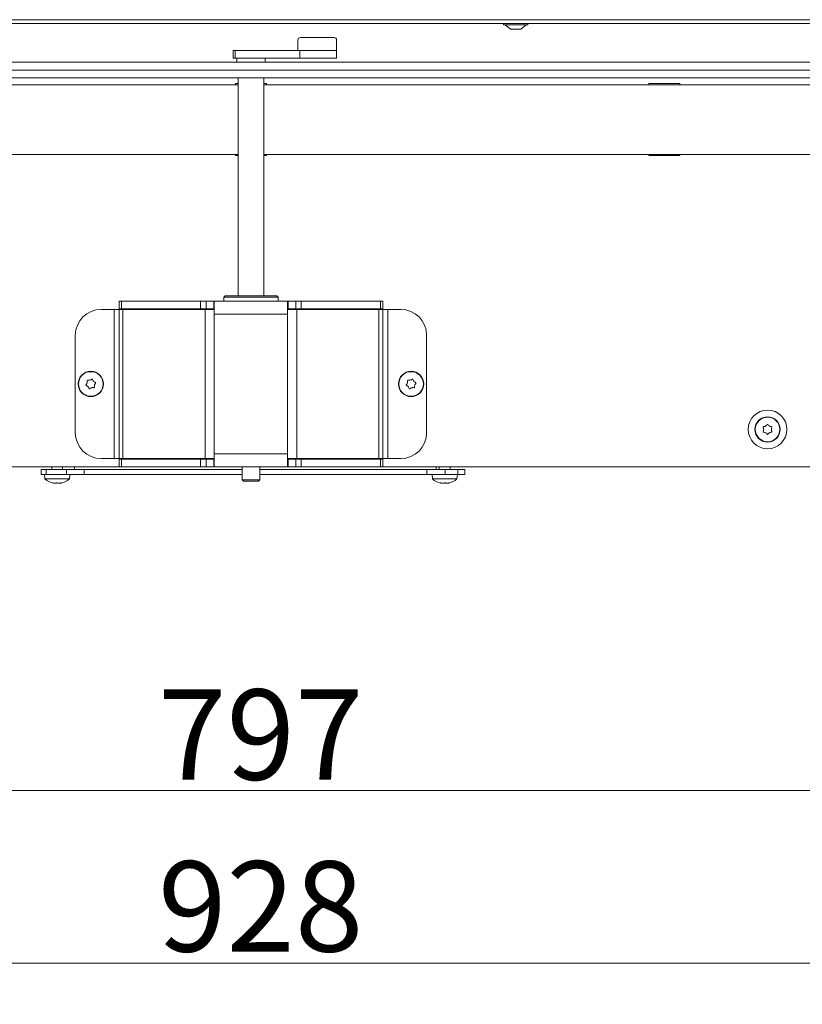
# Model space of a CAD drawing. Extents: x -6713 to -3845, y -1298 to 2095.
# Drawn here: x -6091 to -5788, y 87 to 469 of the extents above; entities that cross this region are included whole.
import ezdxf

# ---------------------------------------------------------------- set-up
doc = ezdxf.new("R2010")
doc.units = 0
doc.header["$LTSCALE"] = 5
doc.layers.add('SLD-0', color=7, linetype='Continuous')
doc.styles.add('Brunner 2014', font='arial.ttf', dxfattribs={"height": 35})
doc.dimstyles.new('Brunner 2014', dxfattribs={"dimscale": 5, "dimtxt": 35, "dimasz": 5, "dimexe": 3.175, "dimexo": 0, "dimgap": 0.762, "dimtad": 1, "dimdec": 0, "dimrnd": 1e-08, "dimtxsty": 'Brunner 2014', "dimcen": 0.09, "dimdle": 10, "dimclrd": 7, "dimclre": 7, "dimclrt": 7, "dimadec": 1, "dimazin": 2, "dimtfac": 0.666667, "dimtdec": 0, "dimtmove": 0, "dimatfit": 3, "dimldrblk": 'Filled-1', "dimfxl": 1, "dimtolj": 1, "dimlwd": 5, "dimlwe": 5, "dimarcsym": 0})

# ---------------------------------------------------------------- blocks, each defined once
blk = doc.blocks.new('*D87')
at = {"layer": 'Defpoints', "color": 0, "lineweight": 5}
for p in [(-6453.48, 293.4), (-5525.4, 293.4), (-5525.4, 103)]:
    blk.add_point(p, dxfattribs=at)
at = {"layer": 'SLD-0', "color": 7, "linetype": 'Continuous', "lineweight": 5}
for p, q in [((-6453.48, 293.4), (-6453.48, 87.13)), ((-5525.4, 293.4), (-5525.4, 87.13)), ((-6428.48, 103), (-5550.4, 103))]:
    blk.add_line(p, q, dxfattribs=at)
at = {"layer": 'SLD-0', "color": 7, "lineweight": 5}
for points in [[(-6428.48, 107.17), (-6428.48, 98.83), (-6453.48, 103)], [(-5550.4, 107.17), (-5550.4, 98.83), (-5525.4, 103)]]:
    blk.add_solid(points, dxfattribs=at)
at = {"layer": 'SLD-0', "color": 7, "lineweight": 5, "insert": (-5997.27, 142.55), "char_height": 35, "attachment_point": 2, "style": 'Brunner 2014'}
blk.add_mtext('\\A1;928', dxfattribs=at)
blk = doc.blocks.new('Filled-1')
at = {"color": 0}
for p, q in [((0, 0), (-1, 0.167)), ((-1, 0.167), (-1, -0.167)), ((-1, 0), (0, 0)), ((-1, -0.167), (0, 0))]:
    blk.add_line(p, q, dxfattribs=at)
at = {"color": 0, "flags": 128}
blk.add_lwpolyline([(-1, -0.167), (0, 0), (-1, 0.167), (-1, -0.167)], dxfattribs=at)
at = {"color": 0}
blk.add_solid([(-1, -0.167), (0, 0), (-1, 0.167), (-1, -0.167)], dxfattribs=at)
blk = doc.blocks.new('*D100')
at = {"color": 7, "linetype": 'Continuous', "lineweight": 5}
for p, q in [((-6399.46, 282.4), (-6399.46, 154.04)), ((-5602.93, 282.4), (-5602.93, 154.04)), ((-6374.46, 169.92), (-5627.93, 169.92))]:
    blk.add_line(p, q, dxfattribs=at)
at = {"color": 7, "lineweight": 5}
for points in [[(-6374.46, 174.08), (-6374.46, 165.75), (-6399.46, 169.92)], [(-5627.93, 174.08), (-5627.93, 165.75), (-5602.93, 169.92)]]:
    blk.add_solid(points, dxfattribs=at)
at = {"layer": 'Defpoints', "color": 0, "lineweight": 5}
for p in [(-6399.46, 282.4), (-5602.93, 282.4), (-5602.93, 169.92)]:
    blk.add_point(p, dxfattribs=at)
at = {"color": 7, "lineweight": 5, "insert": (-5997.27, 191.6), "char_height": 35, "attachment_point": 5, "style": 'Brunner 2014'}
blk.add_mtext('\\A1;797', dxfattribs=at)

msp = doc.modelspace()

# ---------------------------------------------------------------- linework, layer by layer
at = {"color": 7, "linetype": 'Continuous', "lineweight": 5}
for p, q in [((-5635.54, 468.5), (-6366.54, 468.5)), ((-5635.54, 467), (-6366.54, 467)), ((-5903.24, 467), (-5903.24, 466.45)), ((-5903.24, 466.45), (-5893.84, 466.45)), ((-5902.64, 466.45), (-5900.54, 464.8)), ((-5896.54, 464.8), (-5894.44, 466.45)), ((-5893.84, 466.45), (-5893.84, 467)), ((-5981.87, 461.6), (-5972.59, 461.6)), ((-5972.59, 461.6), (-5968.87, 461.6)), ((-5900.54, 464.8), (-5896.54, 464.8)), ((-5982.87, 460.6), (-5982.87, 456.6)), ((-5967.87, 456.6), (-5967.87, 460.6)), ((-6007.9, 456.6), (-6007.9, 453.6)), ((-6007.9, 456.6), (-6007.18, 456.6)), ((-6007.18, 456.6), (-6007.18, 453.6)), ((-6007.18, 456.6), (-5982.15, 456.6)), ((-5967.87, 456.6), (-5982.15, 456.6)), ((-5982.15, 456.6), (-5982.15, 453.6)), ((-5967.87, 453.6), (-5967.87, 456.6)), ((-6007.9, 453.6), (-6007.18, 453.6)), ((-6007.18, 453.6), (-5982.15, 453.6)), ((-6006.54, 453.6), (-6006.54, 452)), ((-5995.54, 452), (-5995.54, 453.6)), ((-5982.15, 453.6), (-5967.87, 453.6)), ((-6381.74, 446), (-5620.34, 446)), ((-6006.04, 443.3), (-6247.54, 443.3)), ((-6006.04, 443.84), (-6007.04, 443.84)), ((-6007.04, 443.84), (-6007.04, 443.3)), ((-6006.04, 446), (-6006.04, 361.5)), ((-5996.04, 361.5), (-5996.04, 446)), ((-5995.04, 443.84), (-5996.04, 443.84)), ((-5754.54, 443.3), (-5996.04, 443.3)), ((-5995.04, 443.3), (-5995.04, 443.84)), ((-5835.04, 443.84), (-5847.04, 443.84)), ((-5847.04, 443.84), (-5847.04, 443.3)), ((-5835.04, 443.3), (-5835.04, 443.84)), ((-6006.04, 436), (-6006.04, 361.5)), ((-5996.04, 361.5), (-5996.04, 436)), ((-6006.04, 416.3), (-6247.54, 416.3)), ((-6006.04, 416.3), (-6247.54, 416.3)), ((-6006.04, 416.3), (-6247.54, 416.3)), ((-6007.04, 416.3), (-6007.04, 415.84)), ((-6007.04, 416.3), (-6007.04, 415.84)), ((-6007.04, 416.3), (-6007.04, 415.84)), ((-6007.04, 415.84), (-6006.04, 415.84)), ((-6007.04, 415.84), (-6006.04, 415.84)), ((-6007.04, 415.84), (-6006.04, 415.84)), ((-5754.54, 416.3), (-5996.04, 416.3)), ((-5754.54, 416.3), (-5996.04, 416.3)), ((-5754.54, 416.3), (-5996.04, 416.3)), ((-5996.04, 415.84), (-5995.04, 415.84)), ((-5996.04, 415.84), (-5995.04, 415.84)), ((-5996.04, 415.84), (-5995.04, 415.84)), ((-5995.04, 415.84), (-5995.04, 416.3)), ((-5995.04, 415.84), (-5995.04, 416.3)), ((-5995.04, 415.84), (-5995.04, 416.3)), ((-5847.04, 416.3), (-5847.04, 415.84)), ((-5847.04, 416.3), (-5847.04, 415.84)), ((-5847.04, 416.3), (-5847.04, 415.84)), ((-5847.04, 415.84), (-5835.04, 415.84)), ((-5847.04, 415.84), (-5835.04, 415.84)), ((-5847.04, 415.84), (-5835.04, 415.84)), ((-5835.04, 415.84), (-5835.04, 416.3)), ((-5835.04, 415.84), (-5835.04, 416.3)), ((-5835.04, 415.84), (-5835.04, 416.3)), ((-6052.04, 356.5), (-6052.04, 359.5)), ((-6052.04, 359.5), (-6051.17, 359.5)), ((-6051.17, 359.5), (-6051.17, 356.5)), ((-6051.17, 359.5), (-6020.52, 359.5)), ((-6020.52, 356.5), (-6020.52, 359.5)), ((-6020.52, 359.5), (-6018.4, 359.5)), ((-6018.4, 359.5), (-6018.4, 356.5)), ((-6018.4, 359.5), (-6015.42, 359.5)), ((-6015.42, 356.5), (-6015.42, 359.5)), ((-6015.42, 359.5), (-6015.22, 359.5)), ((-6015.22, 356.3), (-6015.22, 359.5)), ((-6015.22, 359.5), (-6005.52, 359.5)), ((-6011.04, 361.5), (-6011.54, 361)), ((-6011.54, 361), (-6011.54, 359.5)), ((-6001.04, 361), (-6011.54, 361)), ((-6011.04, 361.5), (-6001.04, 361.5)), ((-5996.57, 359.5), (-6005.52, 359.5)), ((-6001.04, 361.5), (-5991.04, 361.5)), ((-5990.54, 361), (-6001.04, 361)), ((-5996.57, 359.5), (-5986.87, 359.5)), ((-5990.54, 361), (-5991.04, 361.5)), ((-5990.54, 359.5), (-5990.54, 361)), ((-5986.87, 359.5), (-5986.87, 356.3)), ((-5986.67, 359.5), (-5986.87, 359.5)), ((-5986.67, 356.5), (-5986.67, 359.5)), ((-5983.69, 359.5), (-5986.67, 359.5)), ((-5983.69, 356.5), (-5983.69, 359.5)), ((-5983.69, 359.5), (-5981.57, 359.5)), ((-5981.57, 359.5), (-5981.57, 356.5)), ((-5950.92, 359.5), (-5981.57, 359.5)), ((-5950.92, 356.5), (-5950.92, 359.5)), ((-5950.92, 359.5), (-5950.04, 359.5)), ((-5950.04, 359.5), (-5950.04, 356.5)), ((-6054.04, 356.3), (-6059.04, 356.3)), ((-6052.04, 356.3), (-6054.04, 356.3)), ((-6054.04, 356.3), (-6054.04, 298.5)), ((-6051.17, 356.5), (-6052.04, 356.5)), ((-6052.04, 356.3), (-6050.58, 356.3)), ((-6052.04, 356.3), (-6052.04, 298.5)), ((-6051.17, 356.5), (-6020.52, 356.5)), ((-6050.58, 356.3), (-6050.58, 298.5)), ((-6050.58, 356.3), (-6018.75, 356.3)), ((-6018.4, 356.5), (-6020.52, 356.5)), ((-6018.75, 356.3), (-6015.22, 356.3)), ((-6018.75, 356.3), (-6018.75, 298.5)), ((-6018.4, 356.5), (-6015.42, 356.5)), ((-6015.42, 356.5), (-6015.22, 356.5)), ((-6015.22, 356.3), (-6015.22, 354.5)), ((-5986.67, 356.5), (-5986.87, 356.5)), ((-5986.87, 356.3), (-5986.87, 354.5)), ((-5986.87, 356.3), (-5983.34, 356.3)), ((-5983.69, 356.5), (-5986.67, 356.5)), ((-5981.57, 356.5), (-5983.69, 356.5)), ((-5983.34, 356.3), (-5983.34, 298.5)), ((-5983.34, 356.3), (-5951.51, 356.3)), ((-5950.92, 356.5), (-5981.57, 356.5)), ((-5951.51, 356.3), (-5951.51, 298.5)), ((-5951.51, 356.3), (-5950.04, 356.3)), ((-5950.04, 356.5), (-5950.92, 356.5)), ((-5950.04, 356.3), (-5950.04, 298.5)), ((-5948.04, 356.3), (-5950.04, 356.3)), ((-5948.04, 298.5), (-5948.04, 356.3)), ((-5948.04, 356.3), (-5943.04, 356.3)), ((-5986.87, 354.5), (-6015.22, 354.5)), ((-6015.22, 354.5), (-6015.22, 300.3)), ((-5986.87, 354.5), (-5986.87, 300.3)), ((-6069.04, 346.3), (-6069.04, 308.5)), ((-5933.04, 346.3), (-5933.04, 308.5)), ((-6063.38, 328.87), (-6063.38, 328.87)), ((-6061.94, 328.42), (-6061.94, 328.42)), ((-5939.38, 328.87), (-5939.38, 328.87)), ((-5937.94, 328.42), (-5937.94, 328.42)), ((-6064.48, 327.85), (-6064.48, 327.85)), ((-6064.15, 326.38), (-6064.15, 326.38)), ((-6062.71, 325.94), (-6062.71, 325.94)), ((-6061.61, 326.96), (-6061.61, 326.96)), ((-5940.48, 327.85), (-5940.48, 327.85)), ((-5940.15, 326.38), (-5940.15, 326.38)), ((-5938.71, 325.94), (-5938.71, 325.94)), ((-5937.61, 326.96), (-5937.61, 326.96)), ((-5802.54, 309.8), (-5802.54, 309.8)), ((-5801.79, 311.1), (-5801.79, 311.1)), ((-5800.29, 311.1), (-5800.29, 311.1)), ((-5799.54, 309.8), (-5799.54, 309.8)), ((-5801.79, 308.5), (-5801.79, 308.5)), ((-5800.29, 308.5), (-5800.29, 308.5)), ((-6054.04, 298.5), (-6059.04, 298.5)), ((-6052.04, 298.5), (-6054.04, 298.5)), ((-6052.04, 298.5), (-6050.58, 298.5)), ((-6052.04, 298.3), (-6052.04, 295.3)), ((-6051.17, 298.3), (-6052.04, 298.3)), ((-6051.17, 295.3), (-6051.17, 298.3)), ((-6051.17, 298.3), (-6020.52, 298.3)), ((-6050.58, 298.5), (-6018.75, 298.5)), ((-6020.52, 298.3), (-6020.52, 295.3)), ((-6018.4, 298.3), (-6020.52, 298.3)), ((-6018.75, 298.5), (-6015.22, 298.5)), ((-6018.4, 295.3), (-6018.4, 298.3)), ((-6018.4, 298.3), (-6015.42, 298.3)), ((-6015.42, 298.3), (-6015.42, 295.3)), ((-6015.42, 298.3), (-6015.22, 298.3)), ((-5986.87, 300.3), (-6015.22, 300.3)), ((-6015.22, 298.5), (-6015.22, 300.3)), ((-6015.22, 298.5), (-6015.22, 295.3)), ((-5986.87, 298.5), (-5986.87, 300.3)), ((-5986.87, 295.3), (-5986.87, 298.5)), ((-5986.87, 298.5), (-5983.34, 298.5)), ((-5986.67, 298.3), (-5986.87, 298.3)), ((-5986.67, 298.3), (-5986.67, 295.3)), ((-5983.69, 298.3), (-5986.67, 298.3)), ((-5983.69, 298.3), (-5983.69, 295.3)), ((-5981.57, 298.3), (-5983.69, 298.3)), ((-5983.34, 298.5), (-5951.51, 298.5)), ((-5981.57, 295.3), (-5981.57, 298.3)), ((-5950.92, 298.3), (-5981.57, 298.3)), ((-5951.51, 298.5), (-5950.04, 298.5)), ((-5950.92, 298.3), (-5950.92, 295.3)), ((-5950.04, 298.3), (-5950.92, 298.3)), ((-5948.04, 298.5), (-5950.04, 298.5)), ((-5950.04, 295.3), (-5950.04, 298.3)), ((-5948.04, 298.5), (-5943.04, 298.5)), ((-6052.04, 295.3), (-6372.54, 295.3)), ((-6052.04, 295.3), (-6051.17, 295.3)), ((-6051.17, 295.3), (-6020.52, 295.3)), ((-6020.52, 295.3), (-6018.4, 295.3)), ((-6018.4, 295.3), (-6015.42, 295.3)), ((-6015.42, 295.3), (-6015.22, 295.3)), ((-6015.22, 295.3), (-5986.87, 295.3)), ((-6004.44, 295.3), (-6004.44, 290.3)), ((-5997.64, 290.3), (-5997.64, 295.3)), ((-5986.67, 295.3), (-5986.87, 295.3)), ((-5983.69, 295.3), (-5986.67, 295.3)), ((-5983.69, 295.3), (-5981.57, 295.3)), ((-5950.92, 295.3), (-5981.57, 295.3)), ((-5950.92, 295.3), (-5950.04, 295.3)), ((-5629.54, 295.3), (-5950.04, 295.3)), ((-6004.44, 290.3), (-6003.94, 289.8)), ((-6004.44, 290.3), (-5997.64, 290.3)), ((-5998.14, 289.8), (-5997.64, 290.3)), ((-5998.14, 289.8), (-6003.94, 289.8))]:
    msp.add_line(p, q, dxfattribs=at)
at = {"color": 30, "linetype": 'Continuous', "lineweight": 5}
for p, q in [((-6381.04, 452), (-5621.04, 452)), ((-6381.04, 449), (-5621.04, 449))]:
    msp.add_line(p, q, dxfattribs=at)
at = {"color": 5, "linetype": 'Continuous', "lineweight": 5}
for p, q in [((-6082.29, 294.3), (-6082.29, 292.3)), ((-6080.27, 294.3), (-6082.29, 294.3)), ((-6080.27, 294.3), (-6080.27, 292.3)), ((-6072.4, 294.3), (-6080.27, 294.3)), ((-6078.14, 295.3), (-6078.14, 294.3)), ((-6073.94, 294.3), (-6073.94, 295.3)), ((-6072.4, 294.3), (-6072.4, 292.3)), ((-6065.59, 294.3), (-6072.4, 294.3)), ((-6069.29, 295.3), (-6069.29, 294.3)), ((-6004.44, 294.3), (-6065.59, 294.3)), ((-6065.59, 294.3), (-6065.59, 292.3)), ((-5933, 294.3), (-5997.64, 294.3)), ((-5933, 294.3), (-5933, 292.3)), ((-5925.9, 294.3), (-5933, 294.3)), ((-5929.29, 294.3), (-5929.29, 295.3)), ((-5928.14, 295.3), (-5928.14, 294.3)), ((-5925.9, 294.3), (-5925.9, 292.3)), ((-5920.92, 294.3), (-5925.9, 294.3)), ((-5923.94, 294.3), (-5923.94, 295.3)), ((-5920.92, 294.3), (-5920.92, 292.3)), ((-5918.29, 294.3), (-5920.92, 294.3)), ((-5918.29, 294.3), (-5918.29, 292.3)), ((-6080.27, 292.3), (-6082.29, 292.3)), ((-6080.94, 292.3), (-6080.8, 290.67)), ((-6080.8, 290.67), (-6071.29, 290.67)), ((-6072.4, 292.3), (-6080.27, 292.3)), ((-6065.59, 292.3), (-6072.4, 292.3)), ((-6071.29, 290.67), (-6071.14, 292.3)), ((-6004.44, 292.3), (-6065.59, 292.3)), ((-5933, 292.3), (-5997.64, 292.3)), ((-5925.9, 292.3), (-5933, 292.3)), ((-5930.94, 292.3), (-5930.8, 290.67)), ((-5930.8, 290.67), (-5926.04, 290.67)), ((-5926.04, 290.67), (-5921.29, 290.67)), ((-5920.92, 292.3), (-5925.9, 292.3)), ((-5921.29, 290.67), (-5921.14, 292.3)), ((-5918.29, 292.3), (-5920.92, 292.3)), ((-6077.72, 289.07), (-6077.72, 289.05)), ((-6077.54, 289.05), (-6077.54, 288.96)), ((-6076.79, 288.96), (-6076.79, 288.96)), ((-6075.29, 288.96), (-6075.29, 288.96)), ((-6074.54, 289.05), (-6074.54, 288.96)), ((-6074.54, 288.96), (-6074.54, 288.96)), ((-6074.37, 289.07), (-6074.37, 289.05)), ((-5927.72, 289.07), (-5927.72, 289.05)), ((-5927.54, 289.05), (-5927.54, 288.96)), ((-5926.79, 288.96), (-5926.79, 288.96)), ((-5925.29, 288.96), (-5925.29, 288.96)), ((-5924.54, 289.05), (-5924.54, 288.96)), ((-5924.54, 288.96), (-5924.54, 288.96)), ((-5924.37, 289.07), (-5924.37, 289.05))]:
    msp.add_line(p, q, dxfattribs=at)
at = {"color": 5, "linetype": 'Continuous', "lineweight": 5, "flags": 128}
for points in [[(-6077.55, 288.97), (-6077.55, 288.97), (-6077.55, 288.97), (-6077.55, 288.96), (-6077.55, 288.96), (-6077.55, 288.96), (-6077.54, 288.96), (-6077.54, 288.96), (-6077.54, 288.96)], [(-6077.54, 288.96), (-6077.54, 288.96)], [(-6074.54, 288.96), (-6074.54, 288.96)], [(-5927.55, 288.97), (-5927.55, 288.97), (-5927.55, 288.97), (-5927.55, 288.96), (-5927.55, 288.96), (-5927.55, 288.96), (-5927.54, 288.96), (-5927.54, 288.96), (-5927.54, 288.96)], [(-5927.54, 288.96), (-5927.54, 288.96)], [(-5924.54, 288.96), (-5924.54, 288.96)]]:
    msp.add_lwpolyline(points, dxfattribs=at)
at = {"color": 7, "linetype": 'Continuous', "lineweight": 5}
for centre, radius in [((-6063.04, 327.4), 4.9), ((-6063.04, 327.4), 4.76), ((-5939.04, 327.4), 4.9), ((-5939.04, 327.4), 4.76), ((-5801.04, 309.8), 7.5), ((-5801.04, 309.8), 4.9), ((-5801.04, 309.8), 4.76)]:
    msp.add_circle(centre, radius, dxfattribs=at)
for centre, radius, start, end in [((-5981.87, 460.6), 1, 90, 180), ((-5968.87, 460.6), 1, 0, 90), ((-6059.04, 346.3), 10, 90, 180), ((-5943.04, 346.3), 10, 0, 90), ((-6059.04, 308.5), 10, 180, 270), ((-5943.04, 308.5), 10, 270, 0)]:
    msp.add_arc(centre, radius, start, end, dxfattribs=at)
at = {"color": 5, "linetype": 'Continuous', "lineweight": 5}
for centre, start, end in [((-6076.04, 295.8), 227.1907, 257.6005), ((-6076.04, 295.8), 282.3745, 312.8093), ((-5926.04, 295.8), 227.1907, 257.6005), ((-5926.04, 295.8), 282.3745, 312.8093)]:
    msp.add_arc(centre, 7, start, end, dxfattribs=at)
at = {"color": 7, "linetype": 'Continuous', "lineweight": 5}
for points, knots in [([(-6064.48, 327.85), (-6064.44, 328.03), (-6064.38, 328.3), (-6064.41, 328.56), (-6064.41, 328.64)], [0, 0, 0, 0, 0.687831, 1, 1, 1, 1]), ([(-6064.41, 328.64), (-6064.42, 328.66), (-6064.42, 328.71), (-6064.39, 328.77), (-6064.35, 328.82), (-6064.29, 328.86), (-6064.23, 328.87), (-6064.19, 328.87), (-6064.17, 328.87)], [0, 0, 0, 0, 0.173551, 0.347889, 0.518434, 0.685848, 0.853527, 1, 1, 1, 1]), ([(-6064.17, 328.87), (-6063.99, 328.84), (-6063.72, 328.8), (-6063.46, 328.85), (-6063.38, 328.87)], [0, 0, 0, 0, 0.687947, 1, 1, 1, 1]), ([(-6063.38, 328.87), (-6063.2, 328.92), (-6062.94, 329), (-6062.72, 329.16), (-6062.66, 329.21)], [0, 0, 0, 0, 0.687829, 1, 1, 1, 1]), ([(-6062.66, 329.21), (-6062.64, 329.22), (-6062.6, 329.25), (-6062.53, 329.26), (-6062.46, 329.24), (-6062.41, 329.21), (-6062.36, 329.17), (-6062.35, 329.13), (-6062.34, 329.11)], [0, 0, 0, 0, 0.173655, 0.347991, 0.518533, 0.685946, 0.853626, 1, 1, 1, 1]), ([(-6062.34, 329.11), (-6062.27, 328.94), (-6062.17, 328.69), (-6062, 328.48), (-6061.94, 328.42)], [0, 0, 0, 0, 0.687973, 1, 1, 1, 1]), ([(-6061.94, 328.42), (-6061.8, 328.29), (-6061.6, 328.11), (-6061.36, 328), (-6061.29, 327.97)], [0, 0, 0, 0, 0.687868, 1, 1, 1, 1]), ([(-5940.48, 327.85), (-5940.44, 328.03), (-5940.38, 328.3), (-5940.41, 328.56), (-5940.41, 328.64)], [0, 0, 0, 0, 0.687831, 1, 1, 1, 1]), ([(-5940.41, 328.64), (-5940.42, 328.66), (-5940.42, 328.71), (-5940.39, 328.77), (-5940.35, 328.82), (-5940.29, 328.86), (-5940.23, 328.87), (-5940.19, 328.87), (-5940.17, 328.87)], [0, 0, 0, 0, 0.173551, 0.347889, 0.518434, 0.685848, 0.853527, 1, 1, 1, 1]), ([(-5940.17, 328.87), (-5939.99, 328.84), (-5939.72, 328.8), (-5939.46, 328.85), (-5939.38, 328.87)], [0, 0, 0, 0, 0.687947, 1, 1, 1, 1]), ([(-5939.38, 328.87), (-5939.2, 328.92), (-5938.94, 329), (-5938.72, 329.16), (-5938.66, 329.21)], [0, 0, 0, 0, 0.687829, 1, 1, 1, 1]), ([(-5938.66, 329.21), (-5938.64, 329.22), (-5938.6, 329.25), (-5938.53, 329.26), (-5938.46, 329.24), (-5938.41, 329.21), (-5938.36, 329.17), (-5938.35, 329.13), (-5938.34, 329.11)], [0, 0, 0, 0, 0.173655, 0.347991, 0.518533, 0.685946, 0.853626, 1, 1, 1, 1]), ([(-5938.34, 329.11), (-5938.27, 328.94), (-5938.17, 328.69), (-5938, 328.48), (-5937.94, 328.42)], [0, 0, 0, 0, 0.687973, 1, 1, 1, 1]), ([(-5937.94, 328.42), (-5937.8, 328.29), (-5937.6, 328.11), (-5937.36, 328), (-5937.29, 327.97)], [0, 0, 0, 0, 0.687868, 1, 1, 1, 1]), ([(-6064.8, 326.83), (-6064.82, 326.85), (-6064.86, 326.87), (-6064.91, 326.92), (-6064.93, 326.98), (-6064.93, 327.05), (-6064.91, 327.11), (-6064.89, 327.14), (-6064.88, 327.16)], [0, 0, 0, 0, 0.173602, 0.347939, 0.518483, 0.685896, 0.853576, 1, 1, 1, 1]), ([(-6064.88, 327.16), (-6064.76, 327.3), (-6064.59, 327.51), (-6064.5, 327.77), (-6064.48, 327.85)], [0, 0, 0, 0, 0.6879986, 1, 1, 1, 1]), ([(-6064.15, 326.38), (-6064.28, 326.51), (-6064.48, 326.7), (-6064.73, 326.8), (-6064.8, 326.83)], [0, 0, 0, 0, 0.6878685, 1, 1, 1, 1]), ([(-6063.75, 325.69), (-6063.82, 325.87), (-6063.91, 326.11), (-6064.09, 326.32), (-6064.15, 326.38)], [0, 0, 0, 0, 0.687973, 1, 1, 1, 1]), ([(-6063.43, 325.6), (-6063.45, 325.58), (-6063.49, 325.56), (-6063.56, 325.55), (-6063.62, 325.56), (-6063.68, 325.59), (-6063.73, 325.64), (-6063.74, 325.68), (-6063.75, 325.69)], [0, 0, 0, 0, 0.173655, 0.347991, 0.518533, 0.685946, 0.853626, 1, 1, 1, 1]), ([(-6062.71, 325.94), (-6062.89, 325.88), (-6063.15, 325.8), (-6063.37, 325.64), (-6063.43, 325.6)], [0, 0, 0, 0, 0.687829, 1, 1, 1, 1]), ([(-6061.92, 325.94), (-6062.1, 325.97), (-6062.36, 326.01), (-6062.63, 325.95), (-6062.71, 325.94)], [0, 0, 0, 0, 0.687947, 1, 1, 1, 1]), ([(-6061.67, 326.16), (-6061.67, 326.14), (-6061.67, 326.1), (-6061.69, 326.03), (-6061.74, 325.98), (-6061.8, 325.95), (-6061.86, 325.93), (-6061.9, 325.94), (-6061.92, 325.94)], [0, 0, 0, 0, 0.173551, 0.347889, 0.518434, 0.685848, 0.853527, 1, 1, 1, 1]), ([(-6061.61, 326.96), (-6061.65, 326.77), (-6061.71, 326.51), (-6061.68, 326.25), (-6061.67, 326.16)], [0, 0, 0, 0, 0.687831, 1, 1, 1, 1]), ([(-6061.21, 327.65), (-6061.33, 327.5), (-6061.49, 327.29), (-6061.58, 327.04), (-6061.61, 326.96)], [0, 0, 0, 0, 0.687999, 1, 1, 1, 1]), ([(-6061.29, 327.97), (-6061.27, 327.96), (-6061.23, 327.94), (-6061.18, 327.89), (-6061.16, 327.82), (-6061.16, 327.76), (-6061.18, 327.69), (-6061.2, 327.66), (-6061.21, 327.65)], [0, 0, 0, 0, 0.173602, 0.347939, 0.518483, 0.685896, 0.853576, 1, 1, 1, 1]), ([(-5940.8, 326.83), (-5940.82, 326.85), (-5940.86, 326.87), (-5940.91, 326.92), (-5940.93, 326.98), (-5940.93, 327.05), (-5940.91, 327.11), (-5940.89, 327.14), (-5940.88, 327.16)], [0, 0, 0, 0, 0.1736021, 0.347939, 0.5184828, 0.6858959, 0.8535759, 1, 1, 1, 1]), ([(-5940.88, 327.16), (-5940.76, 327.3), (-5940.59, 327.51), (-5940.5, 327.77), (-5940.48, 327.85)], [0, 0, 0, 0, 0.687999, 1, 1, 1, 1]), ([(-5940.15, 326.38), (-5940.28, 326.51), (-5940.48, 326.7), (-5940.73, 326.8), (-5940.8, 326.83)], [0, 0, 0, 0, 0.687868, 1, 1, 1, 1]), ([(-5939.75, 325.69), (-5939.82, 325.87), (-5939.91, 326.11), (-5940.09, 326.32), (-5940.15, 326.38)], [0, 0, 0, 0, 0.687973, 1, 1, 1, 1]), ([(-5939.43, 325.6), (-5939.45, 325.58), (-5939.49, 325.56), (-5939.56, 325.55), (-5939.62, 325.56), (-5939.68, 325.59), (-5939.73, 325.64), (-5939.74, 325.68), (-5939.75, 325.69)], [0, 0, 0, 0, 0.173655, 0.347991, 0.518533, 0.685946, 0.853626, 1, 1, 1, 1]), ([(-5938.71, 325.94), (-5938.89, 325.88), (-5939.15, 325.8), (-5939.37, 325.64), (-5939.43, 325.6)], [0, 0, 0, 0, 0.687829, 1, 1, 1, 1]), ([(-5937.92, 325.94), (-5938.1, 325.97), (-5938.36, 326.01), (-5938.63, 325.95), (-5938.71, 325.94)], [0, 0, 0, 0, 0.687947, 1, 1, 1, 1]), ([(-5937.67, 326.16), (-5937.67, 326.14), (-5937.67, 326.1), (-5937.69, 326.03), (-5937.74, 325.98), (-5937.8, 325.95), (-5937.86, 325.93), (-5937.9, 325.94), (-5937.92, 325.94)], [0, 0, 0, 0, 0.1735505, 0.347889, 0.5184341, 0.6858476, 0.8535271, 1, 1, 1, 1]), ([(-5937.61, 326.96), (-5937.65, 326.77), (-5937.71, 326.51), (-5937.68, 326.25), (-5937.67, 326.16)], [0, 0, 0, 0, 0.6878305, 1, 1, 1, 1]), ([(-5937.21, 327.65), (-5937.33, 327.5), (-5937.49, 327.29), (-5937.58, 327.04), (-5937.61, 326.96)], [0, 0, 0, 0, 0.687999, 1, 1, 1, 1]), ([(-5937.29, 327.97), (-5937.27, 327.96), (-5937.23, 327.94), (-5937.18, 327.89), (-5937.16, 327.82), (-5937.16, 327.76), (-5937.18, 327.69), (-5937.2, 327.66), (-5937.21, 327.65)], [0, 0, 0, 0, 0.173602, 0.347939, 0.518483, 0.685896, 0.853576, 1, 1, 1, 1]), ([(-5802.72, 310.58), (-5802.73, 310.6), (-5802.74, 310.64), (-5802.74, 310.71), (-5802.71, 310.77), (-5802.67, 310.82), (-5802.61, 310.86), (-5802.57, 310.86), (-5802.56, 310.87)], [0, 0, 0, 0, 0.173602, 0.347939, 0.518483, 0.685896, 0.853576, 1, 1, 1, 1]), ([(-5802.56, 308.74), (-5802.58, 308.74), (-5802.62, 308.75), (-5802.68, 308.79), (-5802.72, 308.84), (-5802.74, 308.91), (-5802.74, 308.97), (-5802.73, 309.01), (-5802.72, 309.02)], [0, 0, 0, 0, 0.173655, 0.347991, 0.518533, 0.685946, 0.853626, 1, 1, 1, 1]), ([(-5802.54, 309.8), (-5802.56, 309.99), (-5802.58, 310.26), (-5802.69, 310.5), (-5802.72, 310.58)], [0, 0, 0, 0, 0.687868, 1, 1, 1, 1]), ([(-5802.72, 309.02), (-5802.65, 309.2), (-5802.56, 309.45), (-5802.55, 309.72), (-5802.54, 309.8)], [0, 0, 0, 0, 0.687973, 1, 1, 1, 1]), ([(-5802.56, 310.87), (-5802.37, 310.89), (-5802.11, 310.93), (-5801.87, 311.06), (-5801.79, 311.1)], [0, 0, 0, 0, 0.687999, 1, 1, 1, 1]), ([(-5801.79, 311.1), (-5801.64, 311.21), (-5801.42, 311.36), (-5801.26, 311.58), (-5801.21, 311.64)], [0, 0, 0, 0, 0.687831, 1, 1, 1, 1]), ([(-5801.21, 311.64), (-5801.19, 311.66), (-5801.17, 311.69), (-5801.1, 311.72), (-5801.04, 311.73), (-5800.97, 311.72), (-5800.92, 311.69), (-5800.89, 311.66), (-5800.88, 311.64)], [0, 0, 0, 0, 0.173551, 0.347889, 0.518434, 0.685848, 0.853527, 1, 1, 1, 1]), ([(-5800.88, 311.64), (-5800.76, 311.5), (-5800.59, 311.29), (-5800.37, 311.15), (-5800.29, 311.1)], [0, 0, 0, 0, 0.687947, 1, 1, 1, 1]), ([(-5800.29, 311.1), (-5800.12, 311.02), (-5799.88, 310.9), (-5799.61, 310.87), (-5799.53, 310.87)], [0, 0, 0, 0, 0.687829, 1, 1, 1, 1]), ([(-5799.37, 310.58), (-5799.43, 310.41), (-5799.53, 310.16), (-5799.54, 309.89), (-5799.54, 309.8)], [0, 0, 0, 0, 0.687973, 1, 1, 1, 1]), ([(-5799.54, 309.8), (-5799.53, 309.62), (-5799.51, 309.34), (-5799.4, 309.1), (-5799.37, 309.02)], [0, 0, 0, 0, 0.687868, 1, 1, 1, 1]), ([(-5799.53, 310.87), (-5799.51, 310.86), (-5799.47, 310.85), (-5799.41, 310.82), (-5799.37, 310.76), (-5799.35, 310.7), (-5799.35, 310.63), (-5799.36, 310.6), (-5799.37, 310.58)], [0, 0, 0, 0, 0.173655, 0.347991, 0.518533, 0.685946, 0.853626, 1, 1, 1, 1]), ([(-5799.37, 309.02), (-5799.36, 309), (-5799.34, 308.96), (-5799.35, 308.89), (-5799.37, 308.83), (-5799.42, 308.78), (-5799.47, 308.75), (-5799.51, 308.74), (-5799.53, 308.74)], [0, 0, 0, 0, 0.173602, 0.347939, 0.518483, 0.685896, 0.853576, 1, 1, 1, 1]), ([(-5801.79, 308.5), (-5801.96, 308.58), (-5802.21, 308.7), (-5802.47, 308.73), (-5802.56, 308.74)], [0, 0, 0, 0, 0.687829, 1, 1, 1, 1]), ([(-5801.21, 307.96), (-5801.32, 308.11), (-5801.49, 308.31), (-5801.72, 308.46), (-5801.79, 308.5)], [0, 0, 0, 0, 0.687947, 1, 1, 1, 1]), ([(-5800.88, 307.96), (-5800.89, 307.94), (-5800.92, 307.91), (-5800.98, 307.88), (-5801.05, 307.87), (-5801.12, 307.88), (-5801.17, 307.92), (-5801.2, 307.95), (-5801.21, 307.96)], [0, 0, 0, 0, 0.173551, 0.347889, 0.518434, 0.685848, 0.853527, 1, 1, 1, 1]), ([(-5800.29, 308.5), (-5800.45, 308.4), (-5800.67, 308.24), (-5800.83, 308.03), (-5800.88, 307.96)], [0, 0, 0, 0, 0.687831, 1, 1, 1, 1]), ([(-5799.53, 308.74), (-5799.72, 308.71), (-5799.98, 308.67), (-5800.22, 308.54), (-5800.29, 308.5)], [0, 0, 0, 0, 0.6879986, 1, 1, 1, 1])]:
    msp.add_open_spline(points, degree=3, knots=knots, dxfattribs=at)
at = {"color": 5, "linetype": 'Continuous', "lineweight": 5}
for points, knots in [([(-6077.72, 289.05), (-6077.73, 289.05), (-6077.74, 289.06), (-6077.74, 289.07), (-6077.71, 289.07), (-6077.67, 289.07), (-6077.61, 289.06), (-6077.57, 289.05), (-6077.56, 289.05)], [0, 0, 0, 0, 0.173602, 0.347939, 0.518483, 0.685896, 0.853576, 1, 1, 1, 1]), ([(-6077.54, 288.96), (-6077.56, 288.97), (-6077.58, 288.98), (-6077.69, 289.03), (-6077.72, 289.05)], [0, 0, 0, 0, 0.687868, 1, 1, 1, 1]), ([(-6077.56, 289.05), (-6077.37, 289.02), (-6077.11, 288.97), (-6076.87, 288.97), (-6076.79, 288.96)], [0, 0, 0, 0, 0.687999, 1, 1, 1, 1]), ([(-6076.79, 288.96), (-6076.64, 288.97), (-6076.42, 288.98), (-6076.26, 289.03), (-6076.21, 289.05)], [0, 0, 0, 0, 0.687831, 1, 1, 1, 1]), ([(-6076.21, 289.05), (-6076.19, 289.05), (-6076.17, 289.06), (-6076.1, 289.07), (-6076.04, 289.07), (-6075.97, 289.07), (-6075.92, 289.06), (-6075.89, 289.05), (-6075.88, 289.05)], [0, 0, 0, 0, 0.173551, 0.347889, 0.518434, 0.685848, 0.853527, 1, 1, 1, 1]), ([(-6075.88, 289.05), (-6075.76, 289.02), (-6075.59, 288.97), (-6075.37, 288.97), (-6075.29, 288.96)], [0, 0, 0, 0, 0.687947, 1, 1, 1, 1]), ([(-6075.29, 288.96), (-6075.12, 288.97), (-6074.88, 288.98), (-6074.61, 289.03), (-6074.53, 289.05)], [0, 0, 0, 0, 0.687829, 1, 1, 1, 1]), ([(-6074.37, 289.05), (-6074.43, 289.02), (-6074.53, 288.97), (-6074.54, 288.97), (-6074.54, 288.96)], [0, 0, 0, 0, 0.6879732, 1, 1, 1, 1]), ([(-6074.53, 289.05), (-6074.51, 289.05), (-6074.47, 289.06), (-6074.41, 289.07), (-6074.37, 289.07), (-6074.35, 289.07), (-6074.35, 289.06), (-6074.36, 289.05), (-6074.37, 289.05)], [0, 0, 0, 0, 0.173655, 0.347991, 0.518533, 0.685946, 0.853626, 1, 1, 1, 1]), ([(-5927.72, 289.05), (-5927.73, 289.05), (-5927.74, 289.06), (-5927.74, 289.07), (-5927.71, 289.07), (-5927.67, 289.07), (-5927.61, 289.06), (-5927.57, 289.05), (-5927.56, 289.05)], [0, 0, 0, 0, 0.173602, 0.347939, 0.518483, 0.685896, 0.853576, 1, 1, 1, 1]), ([(-5927.54, 288.96), (-5927.56, 288.97), (-5927.58, 288.98), (-5927.69, 289.03), (-5927.72, 289.05)], [0, 0, 0, 0, 0.687868, 1, 1, 1, 1]), ([(-5927.56, 289.05), (-5927.37, 289.02), (-5927.11, 288.97), (-5926.87, 288.97), (-5926.79, 288.96)], [0, 0, 0, 0, 0.687999, 1, 1, 1, 1]), ([(-5926.79, 288.96), (-5926.64, 288.97), (-5926.42, 288.98), (-5926.26, 289.03), (-5926.21, 289.05)], [0, 0, 0, 0, 0.687831, 1, 1, 1, 1]), ([(-5926.21, 289.05), (-5926.19, 289.05), (-5926.17, 289.06), (-5926.1, 289.07), (-5926.04, 289.07), (-5925.97, 289.07), (-5925.92, 289.06), (-5925.89, 289.05), (-5925.88, 289.05)], [0, 0, 0, 0, 0.173551, 0.347889, 0.518434, 0.685848, 0.853527, 1, 1, 1, 1]), ([(-5925.88, 289.05), (-5925.76, 289.02), (-5925.59, 288.97), (-5925.37, 288.97), (-5925.29, 288.96)], [0, 0, 0, 0, 0.687947, 1, 1, 1, 1]), ([(-5925.29, 288.96), (-5925.12, 288.97), (-5924.88, 288.98), (-5924.61, 289.03), (-5924.53, 289.05)], [0, 0, 0, 0, 0.6878291, 1, 1, 1, 1]), ([(-5924.37, 289.05), (-5924.43, 289.02), (-5924.53, 288.97), (-5924.54, 288.97), (-5924.54, 288.96)], [0, 0, 0, 0, 0.6879732, 1, 1, 1, 1]), ([(-5924.53, 289.05), (-5924.51, 289.05), (-5924.47, 289.06), (-5924.41, 289.07), (-5924.37, 289.07), (-5924.35, 289.07), (-5924.35, 289.06), (-5924.36, 289.05), (-5924.37, 289.05)], [0, 0, 0, 0, 0.1736553, 0.3479906, 0.518533, 0.6859457, 0.8536264, 1, 1, 1, 1])]:
    msp.add_open_spline(points, degree=3, knots=knots, dxfattribs=at)

# ---------------------------------------------------------------- dimensions: what is measured, and where the dimension line sits
at = {"lineweight": 5}
dim = msp.add_linear_dim(base=(-5602.93, 169.92), p1=(-6399.46, 282.4), p2=(-5602.93, 282.4), dimstyle='Brunner 2014', dxfattribs=at)
dim.commit()
dim.dimension.update_dxf_attribs({"geometry": '*D100', "text_midpoint": (-5997.27, 169.92), "dimtype": 160})
at = {"layer": 'SLD-0', "color": 7, "lineweight": 5}
dim = msp.add_linear_dim(base=(-5525.4, 103), p1=(-6453.48, 293.4), p2=(-5525.4, 293.4), dimstyle='Brunner 2014', dxfattribs=at)
dim.commit()
dim.dimension.update_dxf_attribs({"geometry": '*D87', "text_midpoint": (-5997.27, 103), "dimtype": 160})

doc.saveas('drawing.dxf')
